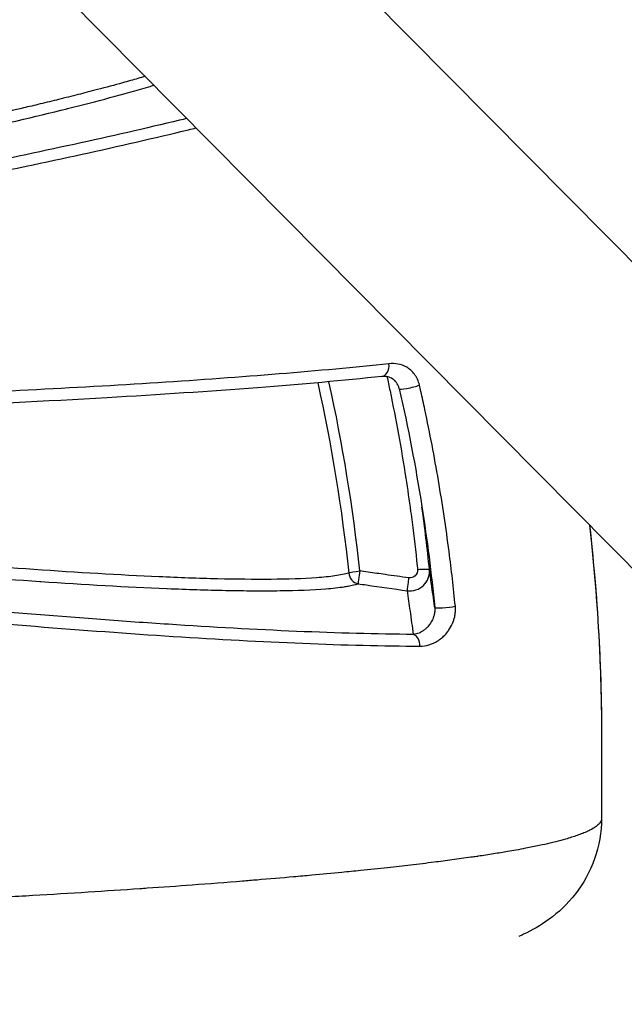
# Model space of a CAD drawing. Units: millimetres. Extents: x 48 to 6860, y 11 to 7009.
# Drawn here: x 3823 to 3839, y 3431 to 3456 of the extents above; entities that cross this region are included whole.
import ezdxf

# ---------------------------------------------------------------- set-up
doc = ezdxf.new("R2010")
doc.units = ezdxf.units.MM
doc.styles.get("Standard").update_dxf_attribs({"font": 'arial.ttf'})
doc.dimstyles.new('ISO-25', dxfattribs={"dimtxt": 2.5, "dimasz": 2.5, "dimexe": 1.25, "dimexo": 0.625, "dimtad": 1, "dimtxsty": 'Standard', "dimcen": 2.5, "dimadec": 0, "dimazin": 0, "dimtfac": 1, "dimtmove": 0, "dimatfit": 3, "dimfxl": 1, "dimarcsym": 0})

# ---------------------------------------------------------------- blocks, each defined once
blk = doc.blocks.new('*D9')
at = {"color": 0, "lineweight": -2, "transparency": 16777216}
for p, q in [((391.582, 6576.15), (330.332, 6576.15)), ((331.582, 6456.15), (331.582, 135.501)), ((391.582, 15.501), (330.332, 15.501))]:
    blk.add_line(p, q, dxfattribs=at)
at = {"color": 0, "transparency": 16777216}
for points in [[(311.582, 6456.15), (351.582, 6456.15), (331.582, 6576.15)], [(311.582, 135.501), (351.582, 135.501), (331.582, 15.501)]]:
    blk.add_solid(points, dxfattribs=at)
at = {"layer": 'Defpoints', "color": 0, "transparency": 16777216}
for p in [(3941.211, 6576.15), (331.582, 15.501), (3449.288, 15.501)]:
    blk.add_point(p, dxfattribs=at)
at = {"color": 0, "transparency": 16777216, "insert": (179.467, 3295.826), "char_height": 200, "attachment_point": 5, "rotation": 90}
blk.add_mtext('655', dxfattribs=at)

msp = doc.modelspace()

# ---------------------------------------------------------------- linework, layer by layer
for p, q in [((2668.981, 4631.551), (3922.431, 3365.63)), ((3922.431, 3357.798), (2668.981, 4623.719))]:
    msp.add_line(p, q)
for centre, major_axis, ratio, start_param, end_param in [((3832.282, 3447.547), (0.032, -0.298), 0.720187, 0, 1.591019), ((3833.053, 3446.997), (-0.293, -0.066), 0.108698, 0, 2.415708), ((3831.753, 3442.243), (0.089, -0.286), 0.953457, -1.793612, -0.46776), ((3831.753, 3442.243), (-0.042, -0.297), 0.033046, -1.680994, -0.136453), ((3833.005, 3442.064), (-0.042, -0.297), 0.033144, -1.681501, -0.136453), ((3833.964, 3441.374), (-0.299, -0.029), 0.109881, 0.005724, 2.430453), ((3833.074, 3440.36), (0.002, 0.3), 0.716162, -1.586879, -0.196051)]:
    msp.add_ellipse(centre, major_axis=major_axis, ratio=ratio, start_param=start_param, end_param=end_param)
at = {"extrusion": (0, 0, -1)}
for centre, major_axis, ratio, start_param, end_param in [((3833.232, 3442.281), (0.298, 0.03), 0.114861, -1.576155, -0.005312), ((3831.753, 3442.243), (-0.298, -0.031), 0.114667, 0.300569, 1.565781)]:
    msp.add_ellipse(centre, major_axis=major_axis, ratio=ratio, start_param=start_param, end_param=end_param, dxfattribs=at)
for points, knots in [([(1748.778, 610.217), (2019.06, 223.722), (2859.695, 6.528), (3988.227, 18.139), (5536.288, 278.514), (4903.733, 2304.362), (6625.19, 2250.034), (6867.273, 3270.216), (6849.817, 4040.442), (6847.526, 4545.689), (6872.15, 5322.855), (6542.195, 6248.693), (5344.366, 6609.781), (4313.919, 6575.66), (3358.124, 6573.515), (2257.459, 6615.487), (892.94, 6317.394), (285.557, 4674.42), (884.789, 3310.651), (1608.616, 2005.381), (1490.471, 979.586), (1748.778, 610.217)], [0, 0, 0, 0, 1530.733729, 2056.976334, 3587.710064, 5043.961946, 6192.012243, 7340.06254, 7639.512768, 8539.488248, 8838.938476, 9986.988773, 11135.03907, 12280.590809, 13123.80292, 13980.59127, 15649.225358, 16797.275655, 18715.412195, 19863.462492, 21326.369788, 21326.369788, 21326.369788, 21326.369788]), ([(3826.263, 3454.923), (3826.142, 3454.886), (3826.017, 3454.85), (3825.889, 3454.814), (3825.823, 3454.795), (3825.756, 3454.776), (3825.688, 3454.757), (3825.479, 3454.699), (3825.263, 3454.64), (3825.042, 3454.582), (3824.956, 3454.56), (3824.87, 3454.537), (3824.784, 3454.515), (3824.627, 3454.475), (3824.468, 3454.434), (3824.307, 3454.394), (3824.221, 3454.373), (3824.135, 3454.351), (3824.048, 3454.33), (3824.031, 3454.326), (3824.014, 3454.321), (3823.997, 3454.317), (3823.839, 3454.279), (3823.68, 3454.24), (3823.52, 3454.202), (3823.381, 3454.168), (3823.24, 3454.135), (3823.099, 3454.102), (3822.782, 3454.027), (3822.46, 3453.953), (3822.133, 3453.88), (3822.123, 3453.878), (3822.113, 3453.875), (3822.103, 3453.873), (3821.887, 3453.824), (3821.668, 3453.776), (3821.447, 3453.727), (3821.433, 3453.724), (3821.418, 3453.721), (3821.403, 3453.718), (3820.857, 3453.598), (3820.3, 3453.479), (3819.734, 3453.36), (3819.528, 3453.318), (3819.321, 3453.275), (3819.112, 3453.232), (3818.963, 3453.201), (3818.813, 3453.171), (3818.662, 3453.14), (3818.653, 3453.138), (3818.644, 3453.136), (3818.636, 3453.135), (3817.941, 3452.994), (3817.235, 3452.854), (3816.518, 3452.716), (3816.317, 3452.677), (3816.115, 3452.638), (3815.913, 3452.599), (3815.854, 3452.588), (3815.795, 3452.577), (3815.735, 3452.565), (3815.207, 3452.465), (3814.674, 3452.365), (3814.137, 3452.266), (3813.671, 3452.18), (3813.202, 3452.095), (3812.731, 3452.01), (3812.727, 3452.009), (3812.722, 3452.008), (3812.718, 3452.007), (3812.702, 3452.005), (3812.687, 3452.002), (3812.671, 3451.999), (3812.183, 3451.911), (3811.691, 3451.824), (3811.197, 3451.738), (3810.696, 3451.65), (3810.192, 3451.563), (3809.686, 3451.476), (3809.678, 3451.475), (3809.67, 3451.473), (3809.662, 3451.472), (3808.63, 3451.296), (3807.589, 3451.123), (3806.54, 3450.953)], [0.0032911, 0.0032911, 0.0032911, 0.0032911, 0.00388141, 0.00388141, 0.00388141, 0.0041893, 0.0041893, 0.0041893, 0.00513371, 0.00513371, 0.00513371, 0.00549604, 0.00549604, 0.00549604, 0.00614802, 0.00614802, 0.00614802, 0.00649334, 0.00649334, 0.00649334, 0.00656059, 0.00656059, 0.00656059, 0.00718498, 0.00718498, 0.00718498, 0.00772568, 0.00772568, 0.00772568, 0.00894285, 0.00894285, 0.00894285, 0.00897946, 0.00897946, 0.00897946, 0.00978705, 0.00978705, 0.00978705, 0.00984088, 0.00984088, 0.00984088, 0.01184066, 0.01184066, 0.01184066, 0.01256818, 0.01256818, 0.01256818, 0.01309037, 0.01309037, 0.01309037, 0.01312118, 0.01312118, 0.01312118, 0.01552809, 0.01552809, 0.01552809, 0.01620219, 0.01620219, 0.01620219, 0.01639901, 0.01639901, 0.01639901, 0.01815568, 0.01815568, 0.01815568, 0.01968176, 0.01968176, 0.01968176, 0.01969635, 0.01969635, 0.01969635, 0.01974645, 0.01974645, 0.01974645, 0.02132921, 0.02132921, 0.02132921, 0.02293651, 0.02293651, 0.02293651, 0.02296206, 0.02296206, 0.02296206, 0.02624235, 0.02624235, 0.02624235, 0.02624235]), ([(3806.637, 3450.673), (3808.747, 3451.016), (3810.817, 3451.371), (3812.848, 3451.738), (3812.861, 3451.74), (3812.875, 3451.743), (3812.888, 3451.745), (3813.839, 3451.917), (3814.78, 3452.092), (3815.712, 3452.269), (3815.769, 3452.28), (3815.826, 3452.291), (3815.883, 3452.302), (3815.896, 3452.304), (3815.909, 3452.307), (3815.921, 3452.309), (3816.911, 3452.499), (3817.881, 3452.69), (3818.829, 3452.884), (3818.839, 3452.886), (3818.848, 3452.888), (3818.858, 3452.89), (3819.808, 3453.084), (3820.737, 3453.281), (3821.637, 3453.48), (3821.643, 3453.481), (3821.65, 3453.483), (3821.657, 3453.484), (3822.559, 3453.684), (3823.434, 3453.888), (3824.266, 3454.095), (3824.269, 3454.096), (3824.273, 3454.097), (3824.277, 3454.098), (3825.028, 3454.285), (3825.731, 3454.471), (3826.358, 3454.657), (3826.401, 3454.67), (3826.444, 3454.683), (3826.487, 3454.696)], [0, 0, 0, 0, 0.00651339, 0.00651339, 0.00651339, 0.00655654, 0.00655654, 0.00655654, 0.00960564, 0.00960564, 0.00960564, 0.00979294, 0.00979294, 0.00979294, 0.0098348, 0.0098348, 0.0098348, 0.01308032, 0.01308032, 0.01308032, 0.01311307, 0.01311307, 0.01311307, 0.0163677, 0.0163677, 0.0163677, 0.01639134, 0.01639134, 0.01639134, 0.01965508, 0.01965508, 0.01965508, 0.01966961, 0.01966961, 0.01966961, 0.02261801, 0.02261801, 0.02261801, 0.02282305, 0.02282305, 0.02282305, 0.02282305]), ([(3827.33, 3453.845), (3827.269, 3453.83), (3827.207, 3453.815), (3827.145, 3453.8), (3826.277, 3453.592), (3825.375, 3453.387), (3824.446, 3453.184), (3823.518, 3452.98), (3822.562, 3452.779), (3821.584, 3452.579), (3820.606, 3452.379), (3819.602, 3452.181), (3818.59, 3451.986), (3816.566, 3451.596), (3814.499, 3451.219), (3812.396, 3450.854), (3810.293, 3450.488), (3808.153, 3450.133), (3805.973, 3449.79)], [0.00308146, 0.00308146, 0.00308146, 0.00308146, 0.00331822, 0.00331822, 0.00331822, 0.00663644, 0.00663644, 0.00663644, 0.00995466, 0.00995466, 0.00995466, 0.01327288, 0.01327288, 0.01327288, 0.01990932, 0.01990932, 0.01990932, 0.02654576, 0.02654576, 0.02654576, 0.02654576]), ([(3806.061, 3449.501), (3808.251, 3449.847), (3810.402, 3450.205), (3814.629, 3450.943), (3816.706, 3451.323), (3820.774, 3452.11), (3822.77, 3452.517), (3825.59, 3453.138), (3826.5, 3453.347), (3827.439, 3453.573), (3827.504, 3453.589), (3827.568, 3453.605)], [0, 0, 0, 0, 0.0066845, 0.0066845, 0.01336899, 0.01336899, 0.02005349, 0.02005349, 0.02339574, 0.02339574, 0.02364376, 0.02364376, 0.02364376, 0.02364376]), ([(3832.497, 3447.576), (3831.62, 3447.48), (3830.678, 3447.393), (3828.7, 3447.232), (3827.664, 3447.158), (3825.518, 3447.02), (3824.406, 3446.957), (3822.142, 3446.839), (3820.988, 3446.785), (3817.488, 3446.635), (3815.098, 3446.552), (3811.441, 3446.448), (3810.211, 3446.418), (3807.74, 3446.364), (3806.497, 3446.341), (3805.246, 3446.323)], [0, 0, 0, 0, 0.00375935, 0.00375935, 0.0075187, 0.0075187, 0.01127805, 0.01127805, 0.0150374, 0.0150374, 0.0225561, 0.0225561, 0.02631545, 0.02631545, 0.0300748, 0.0300748, 0.0300748, 0.0300748]), ([(3833.277, 3447.026), (3833.265, 3447.08), (3833.247, 3447.13), (3833.225, 3447.177), (3833.203, 3447.224), (3833.177, 3447.268), (3833.148, 3447.306), (3833.119, 3447.344), (3833.087, 3447.378), (3833.053, 3447.408), (3833.02, 3447.437), (3832.985, 3447.462), (3832.949, 3447.483), (3832.877, 3447.525), (3832.802, 3447.552), (3832.726, 3447.567), (3832.65, 3447.582), (3832.573, 3447.584), (3832.497, 3447.576)], [0, 0, 0, 0, 0.000163708, 0.000163708, 0.000163708, 0.000327687, 0.000327687, 0.000327687, 0.000491987, 0.000491987, 0.000491987, 0.000656543, 0.000656543, 0.000656543, 0.000986155, 0.000986155, 0.000986155, 0.001316349, 0.001316349, 0.001316349, 0.001316349]), ([(3832.315, 3447.249), (3831.34, 3447.144), (3830.266, 3447.049), (3827.915, 3446.867), (3826.621, 3446.782), (3823.724, 3446.613), (3822.1, 3446.533), (3818.537, 3446.378), (3816.582, 3446.306), (3812.392, 3446.175), (3810.146, 3446.118), (3806.992, 3446.057), (3806.101, 3446.042), (3805.208, 3446.029)], [0, 0, 0, 0, 4.227294, 4.227294, 8.819737, 8.819737, 14.215835, 14.215835, 20.430626, 20.430626, 27.351828, 27.351828, 30.058097, 30.058097, 30.058097, 30.058097]), ([(3832.761, 3446.931), (3832.755, 3446.956), (3832.747, 3446.981), (3832.729, 3447.025), (3832.718, 3447.046), (3832.693, 3447.087), (3832.678, 3447.107), (3832.64, 3447.149), (3832.617, 3447.168), (3832.555, 3447.21), (3832.515, 3447.227), (3832.423, 3447.251), (3832.369, 3447.254), (3832.315, 3447.249)], [0, 0, 0, 0, 0.0794737, 0.0794737, 0.1604388, 0.1604388, 0.26495, 0.26495, 0.4165019, 0.4165019, 0.6658931, 0.6658931, 0.9868876, 0.9868876, 0.9868876, 0.9868876]), ([(3832.446, 3447.244), (3832.472, 3447.123), (3832.498, 3447.003), (3832.523, 3446.882), (3832.6, 3446.512), (3832.672, 3446.141), (3832.739, 3445.769), (3832.807, 3445.396), (3832.869, 3445.024), (3832.927, 3444.65), (3832.971, 3444.367), (3833.013, 3444.084), (3833.051, 3443.8), (3833.063, 3443.709), (3833.076, 3443.618), (3833.087, 3443.527), (3833.136, 3443.152), (3833.18, 3442.776), (3833.219, 3442.4), (3833.222, 3442.372), (3833.224, 3442.344), (3833.227, 3442.316)], [0.000369216, 0.000369216, 0.000369216, 0.000369216, 0.000741303, 0.000741303, 0.000741303, 0.001883777, 0.001883777, 0.001883777, 0.003026501, 0.003026501, 0.003026501, 0.003891585, 0.003891585, 0.003891585, 0.004169124, 0.004169124, 0.004169124, 0.005311287, 0.005311287, 0.005311287, 0.005396798, 0.005396798, 0.005396798, 0.005396798]), ([(3832.761, 3446.931), (3832.987, 3445.933), (3833.179, 3444.931), (3833.337, 3443.923), (3833.471, 3443.067), (3833.581, 3442.208), (3833.666, 3441.344)], [0.000000603, 0.000000603, 0.000000603, 0.000000603, 0.003080037, 0.003080037, 0.003080037, 0.005694082, 0.005694082, 0.005694082, 0.005694082]), ([(3834.193, 3441.374), (3834.147, 3441.841), (3834.094, 3442.306), (3833.955, 3443.378), (3833.864, 3443.984), (3833.658, 3445.195), (3833.542, 3445.8), (3833.381, 3446.557), (3833.347, 3446.712), (3833.301, 3446.92), (3833.289, 3446.973), (3833.277, 3447.026)], [0, 0, 0, 0, 0.001411832, 0.001411832, 0.003260928, 0.003260928, 0.005118607, 0.005118607, 0.005596553, 0.005596553, 0.005759635, 0.005759635, 0.005759635, 0.005759635]), ([(3831.467, 3442.224), (3831.372, 3442.195), (3831.252, 3442.171), (3830.975, 3442.131), (3830.817, 3442.115), (3830.302, 3442.077), (3829.909, 3442.065), (3829.054, 3442.058), (3828.59, 3442.063), (3827.628, 3442.086), (3827.13, 3442.104), (3825.598, 3442.172), (3824.527, 3442.236), (3822.316, 3442.39), (3821.176, 3442.479), (3818.841, 3442.679), (3817.644, 3442.79), (3815.227, 3443.026), (3814.003, 3443.152), (3811.539, 3443.417), (3810.298, 3443.556), (3807.799, 3443.847), (3806.541, 3443.999), (3805.274, 3444.158)], [0, 0, 0, 0, 0.00098147, 0.00098147, 0.00196295, 0.00196295, 0.0039259, 0.0039259, 0.00588885, 0.00588885, 0.00785179, 0.00785179, 0.01177769, 0.01177769, 0.01570359, 0.01570359, 0.01962948, 0.01962948, 0.02355538, 0.02355538, 0.02748128, 0.02748128, 0.03140718, 0.03140718, 0.03140718, 0.03140718]), ([(3805.277, 3443.85), (3806.55, 3443.69), (3807.812, 3443.539), (3809.065, 3443.393), (3809.073, 3443.392), (3809.082, 3443.391), (3809.091, 3443.39), (3810.338, 3443.246), (3811.575, 3443.108), (3812.802, 3442.977), (3812.816, 3442.976), (3812.83, 3442.974), (3812.843, 3442.973), (3814.069, 3442.842), (3815.285, 3442.718), (3816.489, 3442.602), (3816.504, 3442.601), (3816.518, 3442.599), (3816.533, 3442.598), (3817.74, 3442.481), (3818.94, 3442.372), (3820.11, 3442.274), (3820.121, 3442.273), (3820.133, 3442.272), (3820.144, 3442.271), (3821.317, 3442.172), (3822.463, 3442.084), (3823.573, 3442.009), (3823.581, 3442.008), (3823.589, 3442.008), (3823.597, 3442.007), (3824.71, 3441.932), (3825.788, 3441.87), (3826.815, 3441.828), (3826.82, 3441.828), (3826.824, 3441.827), (3826.829, 3441.827), (3827.341, 3441.806), (3827.841, 3441.79), (3828.324, 3441.78), (3828.327, 3441.78), (3828.329, 3441.78), (3828.332, 3441.78), (3828.573, 3441.775), (3828.81, 3441.772), (3829.039, 3441.77), (3829.271, 3441.769), (3829.495, 3441.77), (3829.711, 3441.773), (3830.142, 3441.778), (3830.539, 3441.793), (3830.884, 3441.821), (3831.056, 3441.835), (3831.215, 3441.852), (3831.354, 3441.873), (3831.388, 3441.879), (3831.422, 3441.884), (3831.454, 3441.89), (3831.551, 3441.907), (3831.637, 3441.927), (3831.709, 3441.949)], [0, 0, 0, 0, 0.00387361, 0.00387361, 0.00387361, 0.0039011, 0.0039011, 0.0039011, 0.00775908, 0.00775908, 0.00775908, 0.00780219, 0.00780219, 0.00780219, 0.01165657, 0.01165657, 0.01165657, 0.01170329, 0.01170329, 0.01170329, 0.01556616, 0.01556616, 0.01556616, 0.01560438, 0.01560438, 0.01560438, 0.01947804, 0.01947804, 0.01947804, 0.01950548, 0.01950548, 0.01950548, 0.02338991, 0.02338991, 0.02338991, 0.02340657, 0.02340657, 0.02340657, 0.02534584, 0.02534584, 0.02534584, 0.02535712, 0.02535712, 0.02535712, 0.02632381, 0.02632381, 0.02632381, 0.02730178, 0.02730178, 0.02730178, 0.02925772, 0.02925772, 0.02925772, 0.03023349, 0.03023349, 0.03023349, 0.03047731, 0.03047731, 0.03047731, 0.03120876, 0.03120876, 0.03120876, 0.03120876]), ([(3837.623, 3443.45), (3837.67, 3443.028), (3837.713, 3442.605), (3837.749, 3442.181), (3837.839, 3441.151), (3837.895, 3440.116), (3837.919, 3439.078), (3837.928, 3438.7), (3837.933, 3438.321), (3837.933, 3437.941)], [0.092353778, 0.092353778, 0.092353778, 0.092353778, 0.093636754, 0.093636754, 0.093636754, 0.09675798, 0.09675798, 0.09675798, 0.097895137, 0.097895137, 0.097895137, 0.097895137]), ([(3837.624, 3443.449), (3837.736, 3442.452), (3837.818, 3441.452), (3837.911, 3439.616), (3837.933, 3438.778), (3837.933, 3437.941)], [92.668263, 92.668263, 92.668263, 92.668263, 95.687045, 95.687045, 98.209299, 98.209299, 98.209299, 98.209299]), ([(3833.117, 3440.654), (3832.182, 3440.659), (3831.18, 3440.687), (3830.132, 3440.732), (3829.083, 3440.777), (3827.988, 3440.838), (3826.857, 3440.912), (3826.291, 3440.949), (3825.717, 3440.99), (3825.134, 3441.033), (3824.551, 3441.076), (3823.958, 3441.122), (3823.362, 3441.17), (3822.17, 3441.267), (3820.963, 3441.373), (3819.744, 3441.486), (3817.307, 3441.713), (3814.824, 3441.97), (3812.303, 3442.251), (3809.781, 3442.532), (3807.221, 3442.838), (3804.616, 3443.173)], [0, 0, 0, 0, 0.00394136, 0.00394136, 0.00394136, 0.00788273, 0.00788273, 0.00788273, 0.00985341, 0.00985341, 0.00985341, 0.01182409, 0.01182409, 0.01182409, 0.01576545, 0.01576545, 0.01576545, 0.02364818, 0.02364818, 0.02364818, 0.0315309, 0.0315309, 0.0315309, 0.0315309]), ([(3804.611, 3442.861), (3807.23, 3442.525), (3809.803, 3442.218), (3814.873, 3441.656), (3817.369, 3441.4), (3821.043, 3441.062), (3822.257, 3440.957), (3824.654, 3440.765), (3825.836, 3440.678), (3828.127, 3440.531), (3829.234, 3440.471), (3831.346, 3440.384), (3832.353, 3440.357), (3833.288, 3440.354)], [0, 0, 0, 0, 0.00789785, 0.00789785, 0.0157957, 0.0157957, 0.01974463, 0.01974463, 0.02369356, 0.02369356, 0.02764248, 0.02764248, 0.03159141, 0.03159141, 0.03159141, 0.03159141]), ([(3833.475, 3442.978), (3833.472, 3442.976), (3833.469, 3442.974), (3833.466, 3442.973), (3833.464, 3442.971), (3833.462, 3442.97), (3833.459, 3442.969)], [0.0007150491, 0.0007150491, 0.0007150491, 0.0007150491, 0.00073633179, 0.00073633179, 0.00073633179, 0.00075312904, 0.00075312904, 0.00075312904, 0.00075312904]), ([(3832.961, 3441.77), (3833.112, 3441.749), (3833.27, 3441.8), (3833.488, 3442.007), (3833.546, 3442.161), (3833.531, 3442.312)], [0, 0, 0, 0, 0.0004516836, 0.0004516836, 0.0009033671, 0.0009033671, 0.0009033671, 0.0009033671]), ([(3833.227, 3442.316), (3833.233, 3442.255), (3833.21, 3442.193), (3833.123, 3442.11), (3833.06, 3442.09), (3833, 3442.099)], [0, 0, 0, 0, 0.0001828731, 0.0001828731, 0.0003657461, 0.0003657461, 0.0003657461, 0.0003657461]), ([(3833.666, 3441.344), (3833.664, 3441.355), (3833.663, 3441.365), (3833.662, 3441.375), (3833.635, 3441.563), (3833.609, 3441.75), (3833.583, 3441.937), (3833.566, 3442.062), (3833.548, 3442.187), (3833.531, 3442.312)], [0.00077831, 0.00077831, 0.00077831, 0.00077831, 0.001, 0.001, 0.001, 0.005, 0.005, 0.005, 0.007669486, 0.007669486, 0.007669486, 0.007669486]), ([(3833, 3442.099), (3832.802, 3442.127), (3832.604, 3442.155), (3832.257, 3442.205), (3832.109, 3442.226), (3831.89, 3442.257), (3831.819, 3442.267), (3831.748, 3442.277)], [0, 0, 0, 0, 0.0006, 0.0006, 0.00105013, 0.00105013, 0.001265416, 0.001265416, 0.001265416, 0.001265416]), ([(3831.709, 3441.949), (3831.78, 3441.939), (3831.851, 3441.929), (3831.922, 3441.919), (3832.269, 3441.869), (3832.615, 3441.82), (3832.961, 3441.77)], [0, 0, 0, 0, 0.000215297, 0.000215297, 0.000215297, 0.001265446, 0.001265446, 0.001265446, 0.001265446]), ([(3832.961, 3441.77), (3832.985, 3441.598), (3833.01, 3441.425), (3833.034, 3441.252), (3833.061, 3441.052), (3833.089, 3440.853), (3833.117, 3440.654)], [0.000292418, 0.000292418, 0.000292418, 0.000292418, 0.003990282, 0.003990282, 0.003990282, 0.008256095, 0.008256095, 0.008256095, 0.008256095]), ([(3833.666, 3441.344), (3833.668, 3441.327), (3833.668, 3441.31), (3833.668, 3441.293), (3833.668, 3441.275), (3833.667, 3441.257), (3833.666, 3441.239), (3833.664, 3441.225), (3833.663, 3441.211), (3833.66, 3441.198), (3833.659, 3441.188), (3833.657, 3441.178), (3833.655, 3441.169), (3833.653, 3441.162), (3833.652, 3441.155), (3833.65, 3441.149), (3833.646, 3441.133), (3833.642, 3441.118), (3833.637, 3441.104), (3833.632, 3441.089), (3833.627, 3441.075), (3833.622, 3441.061), (3833.617, 3441.049), (3833.612, 3441.038), (3833.606, 3441.026), (3833.598, 3441.008), (3833.589, 3440.991), (3833.579, 3440.974), (3833.573, 3440.964), (3833.567, 3440.954), (3833.561, 3440.944), (3833.55, 3440.927), (3833.539, 3440.912), (3833.528, 3440.897), (3833.515, 3440.88), (3833.502, 3440.865), (3833.489, 3440.85), (3833.482, 3440.842), (3833.474, 3440.834), (3833.466, 3440.826), (3833.446, 3440.806), (3833.426, 3440.788), (3833.404, 3440.772), (3833.382, 3440.754), (3833.358, 3440.738), (3833.335, 3440.725), (3833.327, 3440.72), (3833.319, 3440.716), (3833.311, 3440.711), (3833.307, 3440.709), (3833.303, 3440.707), (3833.299, 3440.706), (3833.253, 3440.683), (3833.206, 3440.667), (3833.157, 3440.659), (3833.144, 3440.656), (3833.13, 3440.655), (3833.117, 3440.654)], [0, 0, 0, 0, 0.000051469, 0.000051469, 0.000051469, 0.000107853, 0.000107853, 0.000107853, 0.000151542, 0.000151542, 0.000151542, 0.000184083, 0.000184083, 0.000184083, 0.000207093, 0.000207093, 0.000207093, 0.000262975, 0.000262975, 0.000262975, 0.000318857, 0.000318857, 0.000318857, 0.000368166, 0.000368166, 0.000368166, 0.000448908, 0.000448908, 0.000448908, 0.000499879, 0.000499879, 0.000499879, 0.000586295, 0.000586295, 0.000586295, 0.000681672, 0.000681672, 0.000681672, 0.000736332, 0.000736332, 0.000736332, 0.000878291, 0.000878291, 0.000878291, 0.001029894, 0.001029894, 0.001029894, 0.001080316, 0.001080316, 0.001080316, 0.001104498, 0.001104498, 0.001104498, 0.001394764, 0.001394764, 0.001394764, 0.001472664, 0.001472664, 0.001472664, 0.001472664]), ([(3833.288, 3440.354), (3833.366, 3440.354), (3833.442, 3440.365), (3833.517, 3440.387), (3833.547, 3440.396), (3833.577, 3440.407), (3833.606, 3440.419), (3833.69, 3440.454), (3833.77, 3440.503), (3833.845, 3440.565), (3833.861, 3440.579), (3833.878, 3440.594), (3833.893, 3440.609), (3833.93, 3440.644), (3833.965, 3440.683), (3833.997, 3440.725), (3834.004, 3440.735), (3834.011, 3440.744), (3834.018, 3440.754), (3834.056, 3440.807), (3834.089, 3440.865), (3834.118, 3440.93), (3834.142, 3440.985), (3834.162, 3441.044), (3834.176, 3441.106), (3834.178, 3441.118), (3834.18, 3441.13), (3834.183, 3441.141), (3834.188, 3441.172), (3834.192, 3441.202), (3834.194, 3441.233), (3834.196, 3441.261), (3834.197, 3441.29), (3834.196, 3441.319), (3834.196, 3441.338), (3834.195, 3441.356), (3834.193, 3441.374)], [0, 0, 0, 0, 0.000330087, 0.000330087, 0.000330087, 0.000463366, 0.000463366, 0.000463366, 0.000842278, 0.000842278, 0.000842278, 0.000926732, 0.000926732, 0.000926732, 0.001118765, 0.001118765, 0.001118765, 0.001160705, 0.001160705, 0.001160705, 0.001390098, 0.001390098, 0.001390098, 0.001585395, 0.001585395, 0.001585395, 0.001621781, 0.001621781, 0.001621781, 0.001713413, 0.001713413, 0.001713413, 0.001798965, 0.001798965, 0.001798965, 0.001853464, 0.001853464, 0.001853464, 0.001853464]), ([(3837.933, 3437.941), (3837.933, 3437.611), (3837.933, 3437.28), (3837.933, 3436.618), (3837.933, 3436.287), (3837.933, 3435.956)], [0, 0, 0, 0, 1, 1, 2, 2, 2, 2]), ([(3837.933, 3435.956), (3837.933, 3435.93), (3837.926, 3435.905), (3837.902, 3435.853), (3837.883, 3435.827), (3837.835, 3435.777), (3837.805, 3435.753), (3837.732, 3435.701), (3837.686, 3435.674), (3837.615, 3435.638), (3837.596, 3435.629), (3837.557, 3435.611), (3837.536, 3435.601), (3837.472, 3435.574), (3837.427, 3435.556), (3837.356, 3435.53), (3837.334, 3435.522), (3837.219, 3435.482), (3837.118, 3435.45), (3836.93, 3435.397), (3836.847, 3435.375), (3836.712, 3435.341), (3836.663, 3435.329), (3836.525, 3435.297), (3836.434, 3435.276), (3836.228, 3435.232), (3836.111, 3435.209), (3835.91, 3435.17), (3835.827, 3435.154), (3835.673, 3435.127), (3835.601, 3435.114), (3835.411, 3435.081), (3835.291, 3435.062), (3835.04, 3435.022), (3834.909, 3435.002), (3834.764, 3434.98), (3834.752, 3434.978), (3834.691, 3434.969), (3834.642, 3434.962), (3834.434, 3434.932), (3834.272, 3434.91), (3833.957, 3434.868), (3833.805, 3434.848), (3833.454, 3434.804), (3833.253, 3434.78), (3832.856, 3434.733), (3832.661, 3434.711), (3832.236, 3434.665), (3832.006, 3434.641), (3831.614, 3434.601), (3831.454, 3434.585), (3831.04, 3434.544), (3830.784, 3434.52), (3830.369, 3434.482), (3830.213, 3434.468), (3829.749, 3434.427), (3829.437, 3434.4), (3829.001, 3434.364), (3828.879, 3434.354), (3828.331, 3434.31), (3827.901, 3434.276), (3827.086, 3434.216), (3826.703, 3434.189), (3826.254, 3434.158), (3826.192, 3434.153), (3825.693, 3434.119), (3825.252, 3434.09), (3824.339, 3434.032), (3823.867, 3434.003), (3822.915, 3433.947), (3822.436, 3433.92), (3821.532, 3433.87), (3821.109, 3433.848), (3820.146, 3433.798), (3819.604, 3433.771), (3818.667, 3433.726), (3818.272, 3433.708), (3817.291, 3433.664), (3816.702, 3433.639), (3815.76, 3433.6), (3815.407, 3433.586), (3814.321, 3433.544), (3813.585, 3433.517), (3812.086, 3433.465), (3811.323, 3433.441), (3810.415, 3433.414), (3810.271, 3433.409), (3809.875, 3433.398), (3809.623, 3433.391), (3808.423, 3433.358), (3807.472, 3433.334), (3805.694, 3433.296), (3804.868, 3433.28), (3803.907, 3433.264), (3803.775, 3433.262), (3802.937, 3433.249), (3802.23, 3433.24), (3800.908, 3433.226), (3800.294, 3433.221), (3799.679, 3433.218)], [0.04944302, 0.04944302, 0.04944302, 0.04944302, 0.05007575, 0.05007575, 0.05072425, 0.05072425, 0.05134311, 0.05134311, 0.05204304, 0.05204304, 0.05227988, 0.05227988, 0.05252322, 0.05252322, 0.05299741, 0.05299741, 0.05320879, 0.05320879, 0.05406332, 0.05406332, 0.05467915, 0.05467915, 0.05501601, 0.05501601, 0.05560342, 0.05560342, 0.05629982, 0.05629982, 0.05676034, 0.05676034, 0.05714352, 0.05714352, 0.05775983, 0.05775983, 0.05839556, 0.05839556, 0.05845333, 0.05845333, 0.05868362, 0.05868362, 0.05943073, 0.05943073, 0.06010156, 0.06010156, 0.06096068, 0.06096068, 0.06176382, 0.06176382, 0.06268212, 0.06268212, 0.06330098, 0.06330098, 0.06426862, 0.06426862, 0.06484402, 0.06484402, 0.06597035, 0.06597035, 0.066409, 0.066409, 0.06792422, 0.06792422, 0.06924738, 0.06924738, 0.06945915, 0.06945915, 0.0709504, 0.0709504, 0.07251751, 0.07251751, 0.07408462, 0.07408462, 0.07544692, 0.07544692, 0.07716482, 0.07716482, 0.07840354, 0.07840354, 0.08024502, 0.08024502, 0.08134245, 0.08134245, 0.08362057, 0.08362057, 0.08596494, 0.08596494, 0.08640542, 0.08640542, 0.08717529, 0.08717529, 0.09007033, 0.09007033, 0.09256582, 0.09256582, 0.09296396, 0.09296396, 0.09508872, 0.09508872, 0.09692565, 0.09692565, 0.09692565, 0.09692565]), ([(3837.933, 3435.956), (3837.933, 3435.603), (3837.87, 3435.245), (3837.638, 3434.587), (3837.465, 3434.279), (3837.059, 3433.758), (3836.822, 3433.54), (3836.369, 3433.208), (3836.147, 3433.085), (3835.897, 3432.967), (3835.856, 3432.948), (3835.816, 3432.931)], [0, 0, 0, 0, 1.110633, 1.110633, 2.218422, 2.218422, 3.318621, 3.318621, 4.392392, 4.392392, 4.605832, 4.605832, 4.605832, 4.605832])]:
    msp.add_open_spline(points, degree=3, knots=knots)
for points in [[(3830.674, 3447.089), (3831.031, 3445.483), (3831.295, 3443.859), (3831.467, 3442.224)], [(3831.748, 3442.277), (3831.577, 3443.903), (3831.315, 3445.518), (3830.963, 3447.115)], [(3833.531, 3442.312), (3833.477, 3442.845), (3833.413, 3443.377), (3833.34, 3443.907)], [(3831.627, 3443.309), (3831.627, 3443.309), (3831.627, 3443.309), (3831.627, 3443.309)], [(3833.159, 3442.941), (3833.159, 3442.941), (3833.159, 3442.941), (3833.159, 3442.941)], [(3833.459, 3442.971), (3833.464, 3442.973), (3833.47, 3442.976), (3833.475, 3442.979)], [(3833.511, 3442.502), (3833.516, 3442.519), (3833.521, 3442.536), (3833.524, 3442.554)]]:
    msp.add_open_spline(points, degree=3)

# ---------------------------------------------------------------- dimensions: what is measured, and where the dimension line sits
dim = msp.add_linear_dim(base=(331.582, 15.501), p1=(3941.211, 6576.15), p2=(3449.288, 15.501), angle=90, text='655', dimstyle='ISO-25', override={"dimtxt": 200, "dimasz": 120, "dimgap": 50, "dimtad": 2, "dimfxl": 60, "dimfxlon": 1})
dim.commit()
dim.dimension.update_dxf_attribs({"geometry": '*D9', "text_midpoint": (179.467, 3295.826)})

doc.saveas('drawing.dxf')
